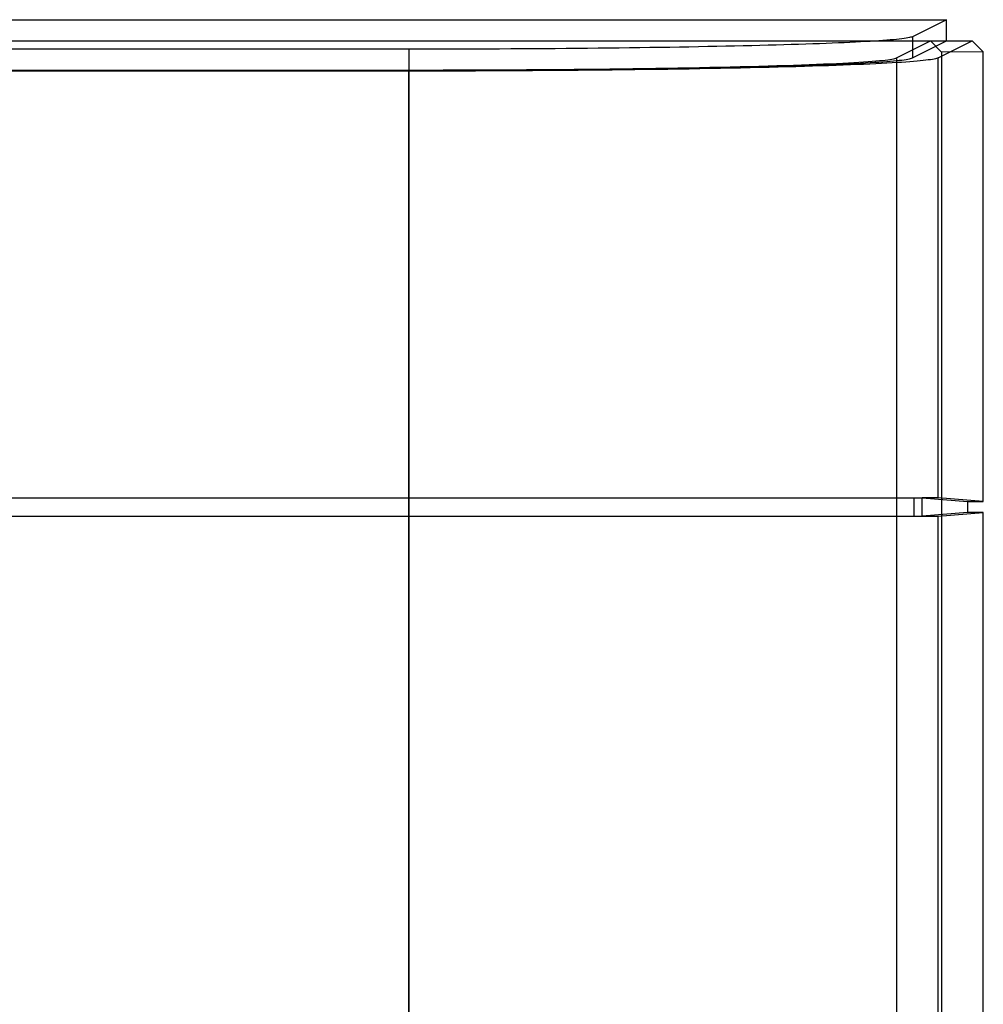
# Model space of a CAD drawing. Units: millimetres. Extents: x -59 to 60, y -103 to 103.
# Drawn here: x 2 to 48, y 56 to 103 of the extents above; entities that cross this region are included whole.
import ezdxf

# ---------------------------------------------------------------- set-up
doc = ezdxf.new("R2010")
doc.units = ezdxf.units.MM
doc.layers.add('MAIN-1', color=7, linetype='Continuous')
doc.layers.add('MAIN-2', color=7, linetype='Continuous')

msp = doc.modelspace()

# ---------------------------------------------------------------- linework, layer by layer
at = {"layer": 'MAIN-1'}
for p, q in [((-46.494, 102.718), (46.494, 102.718)), ((46.494, 101.703), (46.494, 102.718)), ((-45.73, 101.703), (45.73, 101.703)), ((44.1, 100.888), (45.73, 101.703)), ((45.73, 101.703), (46.263, 101.17)), ((45.73, 101.703), (46.494, 101.703)), ((46.494, 101.703), (47.733, 101.703)), ((47.733, 101.703), (48.26, 101.176)), ((48.26, 101.176), (46.263, 101.17)), ((46.263, 101.17), (46.263, 53.975)), ((48.26, 79.639), (48.26, 101.176)), ((36.608, 100.47), (37.067, 100.481)), ((37.067, 100.481), (37.514, 100.493)), ((37.514, 100.493), (37.949, 100.505)), ((37.949, 100.505), (38.37, 100.517)), ((38.37, 100.517), (38.779, 100.53)), ((38.779, 100.53), (39.173, 100.543)), ((39.173, 100.543), (39.553, 100.556)), ((39.553, 100.556), (39.919, 100.569)), ((39.919, 100.569), (40.271, 100.583)), ((40.271, 100.583), (40.607, 100.596)), ((40.607, 100.596), (40.928, 100.61)), ((40.928, 100.61), (41.233, 100.624)), ((41.233, 100.624), (41.524, 100.639)), ((41.524, 100.639), (41.798, 100.653)), ((41.798, 100.653), (42.057, 100.668)), ((42.057, 100.668), (42.3, 100.682)), ((42.3, 100.682), (42.527, 100.697)), ((42.527, 100.697), (42.739, 100.712)), ((42.739, 100.712), (42.935, 100.726)), ((42.935, 100.726), (43.115, 100.741)), ((43.115, 100.741), (43.28, 100.756)), ((43.28, 100.756), (43.429, 100.771)), ((43.429, 100.771), (43.564, 100.786)), ((43.564, 100.786), (43.683, 100.8)), ((43.683, 100.8), (43.788, 100.815)), ((43.788, 100.815), (43.878, 100.83)), ((43.878, 100.83), (43.954, 100.844)), ((43.954, 100.844), (44.016, 100.859)), ((44.016, 100.859), (44.064, 100.873)), ((44.064, 100.873), (44.1, 100.888)), ((44.1, 100.888), (44.1, 53.975)), ((-20.732, 100.307), (20.732, 100.307)), ((20.732, 100.307), (20.732, 53.975)), ((20.732, 100.307), (21.28, 100.307)), ((21.28, 100.307), (21.833, 100.308)), ((21.833, 100.308), (22.391, 100.309)), ((22.391, 100.309), (22.952, 100.31)), ((22.952, 100.31), (23.517, 100.311)), ((23.517, 100.311), (24.085, 100.313)), ((24.085, 100.313), (24.655, 100.316)), ((24.655, 100.316), (25.227, 100.318)), ((25.227, 100.318), (25.8, 100.322)), ((25.8, 100.322), (26.374, 100.325)), ((26.374, 100.325), (26.948, 100.329)), ((26.948, 100.329), (27.522, 100.333)), ((27.522, 100.333), (28.095, 100.338)), ((28.095, 100.338), (28.667, 100.343)), ((28.667, 100.343), (29.236, 100.349)), ((29.236, 100.349), (29.802, 100.355)), ((29.802, 100.355), (30.365, 100.361)), ((30.365, 100.361), (30.923, 100.368)), ((30.923, 100.368), (31.477, 100.375)), ((31.477, 100.375), (32.025, 100.383)), ((32.025, 100.383), (32.568, 100.391)), ((32.568, 100.391), (33.103, 100.4)), ((33.103, 100.4), (33.631, 100.409)), ((33.631, 100.409), (34.151, 100.418)), ((34.151, 100.418), (34.662, 100.427)), ((34.662, 100.427), (35.164, 100.437)), ((35.164, 100.437), (35.656, 100.448)), ((35.656, 100.448), (36.138, 100.459)), ((36.138, 100.459), (36.608, 100.47)), ((47.499, 79.639), (47.499, 79.111)), ((47.499, 79.639), (48.26, 79.639)), ((48.26, 79.111), (47.499, 79.111)), ((48.26, 54.239), (48.26, 79.111))]:
    msp.add_line(p, q, dxfattribs=at)
at = {"layer": 'MAIN-2'}
for p, q in [((46.494, 102.718), (44.861, 101.902)), ((44.826, 101.888), (44.778, 101.874)), ((44.861, 101.902), (44.826, 101.888)), ((44.861, 101.902), (44.861, 100.887)), ((34.611, 101.418), (34.159, 101.409)), ((35.056, 101.426), (34.611, 101.418)), ((35.493, 101.435), (35.056, 101.426)), ((35.923, 101.443), (35.493, 101.435)), ((36.345, 101.453), (35.923, 101.443)), ((36.758, 101.462), (36.345, 101.453)), ((37.164, 101.472), (36.758, 101.462)), ((37.561, 101.481), (37.164, 101.472)), ((37.95, 101.492), (37.561, 101.481)), ((38.33, 101.502), (37.95, 101.492)), ((38.7, 101.512), (38.33, 101.502)), ((39.062, 101.523), (38.7, 101.512)), ((39.414, 101.534), (39.062, 101.523)), ((39.756, 101.545), (39.414, 101.534)), ((40.089, 101.557), (39.756, 101.545)), ((40.412, 101.568), (40.089, 101.557)), ((40.724, 101.58), (40.412, 101.568)), ((41.026, 101.592), (40.724, 101.58)), ((41.318, 101.604), (41.026, 101.592)), ((41.6, 101.617), (41.318, 101.604)), ((41.87, 101.629), (41.6, 101.617)), ((42.13, 101.642), (41.87, 101.629)), ((42.379, 101.654), (42.13, 101.642)), ((42.617, 101.667), (42.379, 101.654)), ((42.843, 101.68), (42.617, 101.667)), ((43.058, 101.694), (42.843, 101.68)), ((43.262, 101.707), (43.058, 101.694)), ((43.454, 101.72), (43.262, 101.707)), ((43.634, 101.734), (43.454, 101.72)), ((43.803, 101.747), (43.634, 101.734)), ((43.959, 101.761), (43.803, 101.747)), ((44.104, 101.775), (43.959, 101.761)), ((44.237, 101.789), (44.104, 101.775)), ((44.358, 101.803), (44.237, 101.789)), ((44.466, 101.817), (44.358, 101.803)), ((44.563, 101.831), (44.466, 101.817)), ((44.647, 101.845), (44.563, 101.831)), ((44.719, 101.859), (44.647, 101.845)), ((44.778, 101.874), (44.719, 101.859)), ((44.861, 100.887), (46.494, 101.703)), ((46.097, 100.885), (47.733, 101.703)), ((20.732, 101.303), (-20.732, 101.303)), ((21.279, 101.303), (20.732, 101.303)), ((20.732, 101.303), (20.732, 100.287)), ((21.826, 101.303), (21.279, 101.303)), ((22.373, 101.304), (21.826, 101.303)), ((22.919, 101.305), (22.373, 101.304)), ((23.464, 101.307), (22.919, 101.305)), ((24.007, 101.309), (23.464, 101.307)), ((24.549, 101.311), (24.007, 101.309)), ((25.088, 101.313), (24.549, 101.311)), ((25.626, 101.316), (25.088, 101.313)), ((26.161, 101.319), (25.626, 101.316)), ((26.693, 101.322), (26.161, 101.319)), ((27.222, 101.326), (26.693, 101.322)), ((27.748, 101.33), (27.222, 101.326)), ((28.27, 101.334), (27.748, 101.33)), ((28.788, 101.339), (28.27, 101.334)), ((29.302, 101.344), (28.788, 101.339)), ((29.812, 101.349), (29.302, 101.344)), ((30.317, 101.355), (29.812, 101.349)), ((30.817, 101.361), (30.317, 101.355)), ((31.312, 101.367), (30.817, 101.361)), ((31.802, 101.373), (31.312, 101.367)), ((32.286, 101.38), (31.802, 101.373)), ((32.764, 101.387), (32.286, 101.38)), ((33.235, 101.394), (32.764, 101.387)), ((33.701, 101.402), (33.235, 101.394)), ((34.159, 101.409), (33.701, 101.402)), ((37.561, 100.466), (37.95, 100.476)), ((37.95, 100.476), (38.33, 100.486)), ((38.33, 100.486), (38.7, 100.497)), ((38.7, 100.497), (39.062, 100.508)), ((39.062, 100.508), (39.414, 100.519)), ((39.689, 100.477), (39.281, 100.465)), ((39.414, 100.519), (39.756, 100.53)), ((40.085, 100.489), (39.689, 100.477)), ((39.756, 100.53), (40.089, 100.541)), ((40.47, 100.501), (40.085, 100.489)), ((40.089, 100.541), (40.412, 100.553)), ((40.412, 100.553), (40.724, 100.565)), ((40.843, 100.514), (40.47, 100.501)), ((40.724, 100.565), (41.026, 100.576)), ((41.204, 100.526), (40.843, 100.514)), ((41.026, 100.576), (41.318, 100.589)), ((41.554, 100.539), (41.204, 100.526)), ((41.318, 100.589), (41.6, 100.601)), ((41.89, 100.552), (41.554, 100.539)), ((41.6, 100.601), (41.87, 100.613)), ((41.87, 100.613), (42.13, 100.626)), ((42.214, 100.565), (41.89, 100.552)), ((42.13, 100.626), (42.379, 100.639)), ((42.526, 100.578), (42.214, 100.565)), ((42.379, 100.639), (42.617, 100.652)), ((42.824, 100.592), (42.526, 100.578)), ((42.617, 100.652), (42.843, 100.665)), ((43.11, 100.605), (42.824, 100.592)), ((42.843, 100.665), (43.058, 100.678)), ((43.058, 100.678), (43.262, 100.691)), ((43.382, 100.619), (43.11, 100.605)), ((43.262, 100.691), (43.454, 100.705)), ((43.642, 100.633), (43.382, 100.619)), ((43.454, 100.705), (43.634, 100.718)), ((43.634, 100.718), (43.803, 100.732)), ((43.888, 100.646), (43.642, 100.633)), ((43.803, 100.732), (43.959, 100.746)), ((44.12, 100.66), (43.888, 100.646)), ((43.959, 100.746), (44.104, 100.759)), ((44.104, 100.759), (44.237, 100.773)), ((44.34, 100.674), (44.12, 100.66)), ((44.237, 100.773), (44.358, 100.787)), ((44.546, 100.688), (44.34, 100.674)), ((44.358, 100.787), (44.466, 100.801)), ((44.466, 100.801), (44.563, 100.815)), ((44.739, 100.703), (44.546, 100.688)), ((44.563, 100.815), (44.647, 100.83)), ((44.647, 100.83), (44.719, 100.844)), ((44.719, 100.844), (44.778, 100.858)), ((44.919, 100.717), (44.739, 100.703)), ((44.778, 100.858), (44.826, 100.872)), ((44.826, 100.872), (44.861, 100.887)), ((45.086, 100.731), (44.919, 100.717)), ((45.24, 100.745), (45.086, 100.731)), ((45.381, 100.759), (45.24, 100.745)), ((45.509, 100.773), (45.381, 100.759)), ((45.624, 100.788), (45.509, 100.773)), ((45.728, 100.802), (45.624, 100.788)), ((45.819, 100.816), (45.728, 100.802)), ((45.898, 100.83), (45.819, 100.816)), ((45.965, 100.844), (45.898, 100.83)), ((46.02, 100.858), (45.965, 100.844)), ((46.064, 100.871), (46.02, 100.858)), ((46.097, 100.885), (46.064, 100.871)), ((46.097, 79.819), (46.097, 100.885)), ((-20.732, 100.287), (20.732, 100.287)), ((20.732, 100.255), (-20.732, 100.255)), ((20.732, 100.287), (21.279, 100.287)), ((21.256, 100.255), (20.732, 100.255)), ((20.732, 79.819), (20.732, 100.255)), ((21.784, 100.255), (21.256, 100.255)), ((21.279, 100.287), (21.826, 100.288)), ((22.315, 100.256), (21.784, 100.255)), ((21.826, 100.288), (22.373, 100.289)), ((22.85, 100.257), (22.315, 100.256)), ((22.373, 100.289), (22.919, 100.29)), ((23.389, 100.258), (22.85, 100.257)), ((22.919, 100.29), (23.464, 100.291)), ((23.929, 100.26), (23.389, 100.258)), ((23.464, 100.291), (24.007, 100.293)), ((24.473, 100.262), (23.929, 100.26)), ((24.007, 100.293), (24.549, 100.295)), ((25.018, 100.264), (24.473, 100.262)), ((24.549, 100.295), (25.088, 100.297)), ((25.564, 100.267), (25.018, 100.264)), ((25.088, 100.297), (25.626, 100.3)), ((26.112, 100.27), (25.564, 100.267)), ((25.626, 100.3), (26.161, 100.303)), ((26.661, 100.273), (26.112, 100.27)), ((26.161, 100.303), (26.693, 100.307)), ((27.21, 100.277), (26.661, 100.273)), ((26.693, 100.307), (27.222, 100.31)), ((27.759, 100.281), (27.21, 100.277)), ((27.222, 100.31), (27.748, 100.314)), ((27.748, 100.314), (28.27, 100.319)), ((28.307, 100.285), (27.759, 100.281)), ((28.27, 100.319), (28.788, 100.323)), ((28.854, 100.29), (28.307, 100.285)), ((28.788, 100.323), (29.302, 100.328)), ((29.4, 100.295), (28.854, 100.29)), ((29.302, 100.328), (29.812, 100.333)), ((29.944, 100.3), (29.4, 100.295)), ((29.812, 100.333), (30.317, 100.339)), ((30.486, 100.306), (29.944, 100.3)), ((30.317, 100.339), (30.817, 100.345)), ((31.024, 100.312), (30.486, 100.306)), ((30.817, 100.345), (31.312, 100.351)), ((31.56, 100.318), (31.024, 100.312)), ((31.312, 100.351), (31.802, 100.357)), ((32.091, 100.325), (31.56, 100.318)), ((31.802, 100.357), (32.286, 100.364)), ((32.618, 100.332), (32.091, 100.325)), ((32.286, 100.364), (32.764, 100.371)), ((33.141, 100.339), (32.618, 100.332)), ((32.764, 100.371), (33.235, 100.378)), ((33.658, 100.347), (33.141, 100.339)), ((33.235, 100.378), (33.701, 100.386)), ((34.169, 100.355), (33.658, 100.347)), ((33.701, 100.386), (34.159, 100.394)), ((34.159, 100.394), (34.611, 100.402)), ((34.674, 100.364), (34.169, 100.355)), ((34.611, 100.402), (35.056, 100.41)), ((35.172, 100.373), (34.674, 100.364)), ((35.056, 100.41), (35.493, 100.419)), ((35.663, 100.382), (35.172, 100.373)), ((35.493, 100.419), (35.923, 100.428)), ((36.147, 100.391), (35.663, 100.382)), ((35.923, 100.428), (36.345, 100.437)), ((36.622, 100.401), (36.147, 100.391)), ((36.345, 100.437), (36.758, 100.446)), ((37.089, 100.411), (36.622, 100.401)), ((36.758, 100.446), (37.164, 100.456)), ((37.547, 100.421), (37.089, 100.411)), ((37.164, 100.456), (37.561, 100.466)), ((37.995, 100.432), (37.547, 100.421)), ((38.434, 100.443), (37.995, 100.432)), ((38.863, 100.454), (38.434, 100.443)), ((39.281, 100.465), (38.863, 100.454)), ((-20.732, 79.819), (20.732, 79.819)), ((20.732, 78.93), (20.732, 79.819)), ((20.732, 79.819), (44.955, 79.819)), ((44.955, 78.93), (44.955, 79.819)), ((44.955, 79.819), (45.336, 79.819)), ((45.336, 79.819), (47.499, 79.639)), ((46.097, 79.819), (45.336, 79.819)), ((45.336, 78.93), (45.336, 79.819)), ((48.26, 79.639), (46.097, 79.819)), ((-20.732, 78.93), (20.732, 78.93)), ((20.732, 78.93), (44.955, 78.93)), ((20.732, 54.419), (20.732, 78.93)), ((44.955, 78.93), (45.336, 78.93)), ((47.499, 79.111), (45.336, 78.93)), ((45.336, 78.93), (46.097, 78.93)), ((46.097, 78.93), (48.26, 79.111)), ((46.097, 54.419), (46.097, 78.93))]:
    msp.add_line(p, q, dxfattribs=at)

doc.saveas('drawing.dxf')
